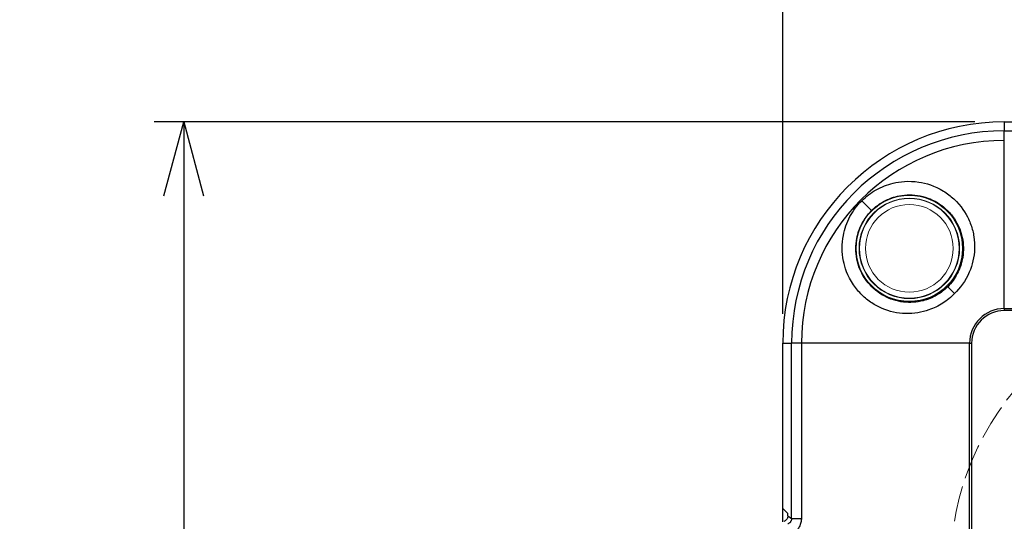
# Model space of a CAD drawing. Units: millimetres. Extents: x 0 to 2443, y 0 to 840.
# Drawn here: x 315 to 398, y 492 to 535 of the extents above; entities that cross this region are included whole.
import ezdxf

# ---------------------------------------------------------------- set-up
doc = ezdxf.new("R2010")
doc.units = ezdxf.units.MM
doc.linetypes.add('AM_ISO02W050x2', pattern=[3.75, 3, -0.75])
for name, color, linetype, lineweight in [('AM_5', 3, 'Continuous', 25), ('ﾄｯﾌﾟｶﾊﾞｰ', 7, 'Continuous', 25), ('ﾄｯﾌﾟｶﾊﾞｰ0', 7, 'AM_ISO02W050x2', 13), ('ﾌﾞﾗﾝﾄﾞﾌﾟﾗｸﾞ', 253, 'Continuous', 0), ('ﾎﾞﾃﾞｨｰ', 2, 'Continuous', 25)]:
    doc.layers.add(name, color=color, linetype=linetype, lineweight=lineweight)
doc.styles.get("Standard").update_dxf_attribs({"font": 'ISOCP.SHX', "bigfont": 'EXTFONT.SHX'})
doc.dimstyles.new('AM_ISO$0', dxfattribs={"dimtxt": 3.5, "dimasz": 2.5, "dimexe": 1, "dimexo": 1, "dimgap": 1.5, "dimtad": 1, "dimdsep": 46, "dimtxsty": 'STANDARD', "dimblk": 'OPEN30', "dimcen": 0, "dimclrd": 3, "dimclre": 3, "dimclrt": 2, "dimadec": 0, "dimazin": 2, "dimtp": 0.1, "dimtm": 0.1, "dimtfac": 0.71, "dimtmove": 0, "dimatfit": 3, "dimldrblk": 'OPEN30', "dimfxl": 1, "dimlwd": -1, "dimlwe": -1, "dimarcsym": 0})

# ---------------------------------------------------------------- blocks, each defined once
blk = doc.blocks.new('_Open30')
at = {"color": 0, "linetype": 'ByBlock', "lineweight": -2}
for p, q in [((-1, 0.268), (0, 0)), ((0, 0), (-1, -0.268)), ((0, 0), (-1, 0))]:
    blk.add_line(p, q, dxfattribs=at)
blk = doc.blocks.new('*D36')
at = {"layer": 'AM_5', "color": 3}
for p, q in [((395.402, 525.902), (326.03, 525.902)), ((328.53, 519.652), (328.53, 309.21)), ((395.402, 302.96), (326.03, 302.96))]:
    blk.add_line(p, q, dxfattribs=at)
at = {"layer": 'Defpoints', "color": 0}
for p in [(397.902, 525.902), (328.53, 302.96), (397.902, 302.96)]:
    blk.add_point(p, dxfattribs=at)
at = {"layer": 'AM_5', "color": 3, "xscale": 6.25, "yscale": 6.25, "zscale": 6.25}
for p, rotation in [((328.53, 525.902), 90), ((328.53, 302.96), 270)]:
    blk.add_blockref('_Open30', p, dxfattribs=dict(at, rotation=rotation))
at = {"layer": 'AM_5', "color": 2, "insert": (320.404, 414.431), "char_height": 8.75, "attachment_point": 5, "rotation": 90}
blk.add_mtext('223', dxfattribs=at)
blk = doc.blocks.new('*D37')
at = {"layer": 'AM_5', "color": 3}
for p, q in [((379.172, 509.672), (379.172, 558.402)), ((551.113, 509.672), (551.113, 558.402)), ((385.422, 555.902), (544.863, 555.902))]:
    blk.add_line(p, q, dxfattribs=at)
at = {"layer": 'Defpoints', "color": 0}
for p in [(551.113, 555.902), (379.172, 507.172), (551.113, 507.172)]:
    blk.add_point(p, dxfattribs=at)
at = {"layer": 'AM_5', "color": 3, "xscale": 6.25, "yscale": 6.25, "zscale": 6.25, "rotation": 180}
blk.add_blockref('_Open30', (379.172, 555.902), dxfattribs=at)
at = {"layer": 'AM_5', "color": 3, "xscale": 6.25, "yscale": 6.25, "zscale": 6.25}
blk.add_blockref('_Open30', (551.113, 555.902), dxfattribs=at)
at = {"layer": 'AM_5', "color": 2, "insert": (465.142, 564.028), "char_height": 8.75, "attachment_point": 5}
blk.add_mtext('172', dxfattribs=at)

msp = doc.modelspace()

# ---------------------------------------------------------------- linework, layer by layer
at = {"layer": 'ﾄｯﾌﾟｶﾊﾞｰ'}
for p, q in [((397.902, 525.902), (532.383, 525.902)), ((397.902, 525.902), (397.902, 525.15)), ((397.902, 524.325), (397.902, 525.15)), ((397.902, 525.15), (532.383, 525.15)), ((397.902, 510.115), (397.902, 524.325)), ((385.847, 519.226), (386.677, 518.397)), ((393.7, 511.374), (393.116, 511.957)), ((397.902, 510.115), (532.383, 510.115)), ((397.902, 510.115), (397.902, 509.942)), ((532.383, 509.942), (397.902, 509.942)), ((379.172, 493.201), (379.172, 507.172)), ((379.172, 507.172), (379.923, 507.172)), ((379.923, 492.357), (379.923, 507.172)), ((380.749, 507.172), (379.923, 507.172)), ((394.958, 507.172), (380.749, 507.172)), ((380.749, 507.172), (380.749, 492.36)), ((394.958, 507.172), (395.132, 507.172)), ((394.958, 321.69), (394.958, 507.172)), ((395.132, 507.172), (395.132, 321.69)), ((379.172, 493.201), (379.589, 492.783)), ((379.603, 492.581), (379.923, 492.357))]:
    msp.add_line(p, q, dxfattribs=at)
msp.add_circle((389.872, 515.201), 4.5, dxfattribs=at)
for radius in [18.73, 17.978, 17.152, 2.943, 2.769]:
    msp.add_arc((397.902, 507.172), radius, 90, 180, dxfattribs=at)
for centre, major_axis, ratio, start_param, end_param in [((379.589, 492.284), (0, -0.5), 0.034921, 2.208678, 3.106686), ((379.106, 492.579), (0.41, -0.287), 0.999092, 5.672649, 6.261828)]:
    msp.add_ellipse(centre, major_axis=major_axis, ratio=ratio, start_param=start_param, end_param=end_param, dxfattribs=at)
for points, knots in [([(385.847, 519.226), (386.209, 519.593), (386.623, 519.906), (387.522, 520.408), (388.005, 520.596), (389.047, 520.849), (389.795, 520.947), (391.28, 520.719), (392.003, 520.513), (393.062, 519.861), (393.358, 519.636), (394.279, 518.786), (394.646, 518.17), (394.946, 517.532), (395.015, 517.366), (395.193, 516.866), (395.28, 516.526), (395.383, 515.838), (395.402, 515.495), (395.36, 514.479), (395.209, 513.809), (394.612, 512.426), (394.153, 511.837), (393.7, 511.374)], [0.000001, 0.000001, 0.000001, 0.000001, 0.154592, 0.154592, 0.309174, 0.309174, 0.477037, 0.477037, 0.591783, 0.591783, 0.639977, 0.639977, 0.756493, 0.756493, 0.796178, 0.796178, 0.874086, 0.874086, 0.950029, 0.950029, 1.09917, 1.09917, 1.281879, 1.281879, 1.281879, 1.281879]), ([(386.677, 518.397), (386.916, 518.636), (387.181, 518.848), (387.753, 519.208), (388.058, 519.356), (388.589, 519.543), (388.807, 519.602), (389.317, 519.701), (389.61, 519.728), (390.199, 519.726), (390.493, 519.697), (391.074, 519.58), (391.36, 519.493), (392.199, 519.145), (392.709, 518.8), (393.239, 518.261), (393.338, 518.15), (393.785, 517.596), (394.055, 517.095), (394.272, 516.417), (394.31, 516.274), (394.461, 515.576), (394.476, 515.004), (394.308, 513.963), (394.154, 513.497), (393.716, 512.657), (393.442, 512.283), (393.116, 511.957)], [0.000001, 0.000001, 0.000001, 0.000001, 0.101462, 0.101462, 0.202899, 0.202899, 0.270792, 0.270792, 0.359218, 0.359218, 0.448513, 0.448513, 0.53874, 0.53874, 0.724634, 0.724634, 0.769941, 0.769941, 0.942949, 0.942949, 0.988472, 0.988472, 1.162183, 1.162183, 1.311004, 1.311004, 1.450227, 1.450227, 1.450227, 1.450227]), ([(393.7, 511.374), (393.389, 511.072), (393.059, 510.8), (392.324, 510.325), (391.933, 510.134), (390.931, 509.786), (390.276, 509.665), (389.218, 509.692), (388.875, 509.734), (387.883, 509.953), (387.256, 510.218), (386.397, 510.784), (386.121, 511.008), (385.605, 511.519), (385.369, 511.803), (384.627, 512.891), (384.413, 513.623), (384.237, 514.486), (384.199, 514.852), (384.196, 515.578), (384.23, 515.937), (384.402, 516.844), (384.589, 517.384), (385.113, 518.38), (385.447, 518.835), (385.847, 519.226)], [0.000001, 0.000001, 0.000001, 0.000001, 0.130094, 0.130094, 0.263518, 0.263518, 0.451748, 0.451748, 0.542965, 0.542965, 0.720368, 0.720368, 0.815337, 0.815337, 0.911664, 0.911664, 1.161444, 1.161444, 1.337929, 1.337929, 1.509494, 1.509494, 1.779708, 1.779708, 2.04697, 2.04697, 2.04697, 2.04697]), ([(393.116, 511.957), (392.837, 511.678), (392.521, 511.436), (391.823, 511.033), (391.439, 510.876), (390.496, 510.633), (389.93, 510.596), (389.085, 510.695), (388.799, 510.756), (387.982, 511.016), (387.479, 511.287), (386.923, 511.737), (386.812, 511.836), (386.273, 512.366), (385.928, 512.876), (385.58, 513.716), (385.493, 514.001), (385.377, 514.583), (385.347, 514.878), (385.346, 515.467), (385.373, 515.76), (385.472, 516.271), (385.532, 516.49), (385.721, 517.023), (385.869, 517.328), (386.23, 517.897), (386.44, 518.159), (386.677, 518.397)], [0.000001, 0.000001, 0.000001, 0.000001, 0.118632, 0.118632, 0.242985, 0.242985, 0.413218, 0.413218, 0.50178, 0.50178, 0.67388, 0.67388, 0.718798, 0.718798, 0.902891, 0.902891, 0.992303, 0.992303, 1.080772, 1.080772, 1.168318, 1.168318, 1.23595, 1.23595, 1.336482, 1.336482, 1.436151, 1.436151, 1.436151, 1.436151]), ([(379.603, 492.581), (379.603, 492.571), (379.603, 492.561), (379.601, 492.517), (379.596, 492.479), (379.575, 492.4), (379.558, 492.361), (379.529, 492.312), (379.52, 492.298), (379.51, 492.284)], [-0.32507187, -0.32507187, -0.32507187, -0.32507187, -0.32137653, -0.32137653, -0.3094768, -0.3094768, -0.29757706, -0.29757706, -0.29239575, -0.29239575, -0.29239575, -0.29239575]), ([(379.923, 492.357), (379.923, 492.337), (379.922, 492.317), (379.92, 492.295), (379.917, 492.274), (379.913, 492.251), (379.906, 492.228), (379.9, 492.204), (379.891, 492.18), (379.88, 492.156), (379.869, 492.131), (379.855, 492.106), (379.84, 492.083), (379.824, 492.06), (379.808, 492.04), (379.79, 492.021), (379.773, 492.003), (379.754, 491.986), (379.735, 491.971), (379.715, 491.955), (379.693, 491.941), (379.669, 491.928), (379.645, 491.914), (379.618, 491.902), (379.588, 491.892)], [0, 0, 0, 0, 0.125, 0.125, 0.125, 0.25, 0.25, 0.25, 0.375, 0.375, 0.375, 0.5, 0.5, 0.5, 0.625, 0.625, 0.625, 0.75, 0.75, 0.75, 0.875, 0.875, 0.875, 1, 1, 1, 1]), ([(379.923, 492.357), (379.929, 492.357), (379.969, 492.357), (380.039, 492.357), (380.11, 492.357), (380.211, 492.357), (380.333, 492.357), (380.455, 492.357), (380.599, 492.359), (380.749, 492.36)], [0, 0, 0, 0, 0.333333, 0.333333, 0.333333, 0.666667, 0.666667, 0.666667, 1, 1, 1, 1])]:
    msp.add_open_spline(points, degree=3, knots=knots, dxfattribs=at)
msp.add_open_spline([(380.749, 492.36), (380.749, 492.307), (380.744, 492.197), (380.714, 492.019), (380.658, 491.829), (380.565, 491.627), (380.442, 491.443), (380.304, 491.289), (380.153, 491.16), (379.978, 491.047), (379.835, 490.981), (379.756, 490.952)], degree=3, dxfattribs=at)
at = {"layer": 'ﾄｯﾌﾟｶﾊﾞｰ0'}
msp.add_arc((416.872, 488.201), 23.517, 90, 180, dxfattribs=at)
at = {"layer": 'ﾌﾞﾗﾝﾄﾞﾌﾟﾗｸﾞ'}
for radius in [4.25, 4.213, 3.709]:
    msp.add_circle((389.872, 515.201), radius, dxfattribs=at)
at = {"layer": 'ﾎﾞﾃﾞｨｰ'}
msp.add_line((379.172, 492.071), (379.172, 493.2), dxfattribs=at)

# ---------------------------------------------------------------- dimensions: what is measured, and where the dimension line sits
at = {"layer": 'AM_5'}
dim = msp.add_linear_dim(base=(551.113, 555.902), p1=(379.172, 507.172), p2=(551.113, 507.172), dimstyle='AM_ISO$0', override={"dimscale": 2.5, "dimdec": 0, "dimpost": ''}, dxfattribs=at)
dim.commit()
dim.dimension.update_dxf_attribs({"geometry": '*D37', "text_midpoint": (465.142, 564.028)})
dim = msp.add_linear_dim(base=(328.53, 302.96), p1=(397.902, 525.902), p2=(397.902, 302.96), angle=90, dimstyle='AM_ISO$0', override={"dimscale": 2.5, "dimdec": 0, "dimpost": ''}, dxfattribs=at)
dim.commit()
dim.dimension.update_dxf_attribs({"geometry": '*D36', "text_midpoint": (320.404, 414.431)})

doc.saveas('drawing.dxf')
